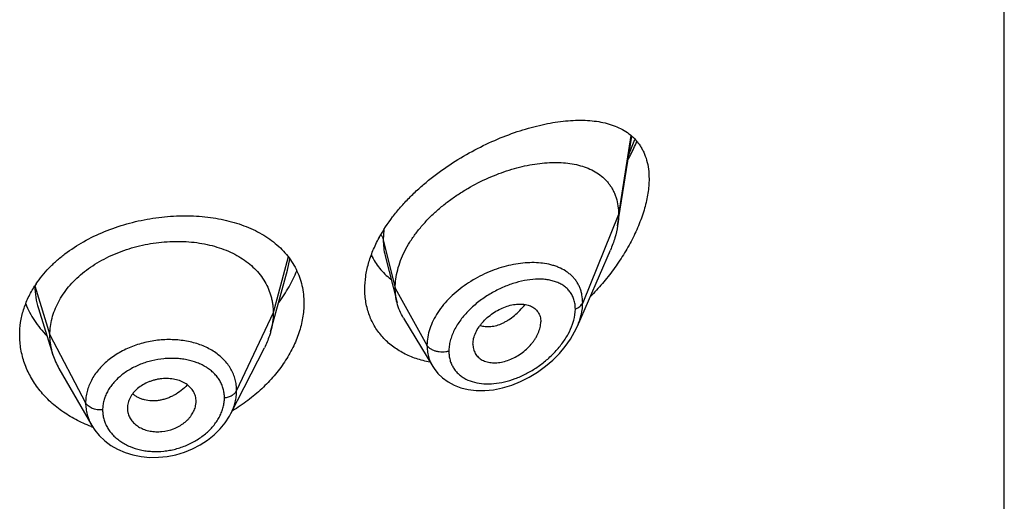
# Model space of a CAD drawing. Units: inches. Extents: x -1.3 to 23.2, y 4.8 to 13.7.
# Drawn here: x 22.2 to 22.7, y 10.3 to 10.6 of the extents above; entities that cross this region are included whole.
import ezdxf

# ---------------------------------------------------------------- set-up
doc = ezdxf.new("R2010")
doc.units = ezdxf.units.IN
doc.header["$LTSCALE"] = 1.21
doc.header["$MEASUREMENT"] = 0
doc.layers.get('0').update_dxf_attribs({"linetype": 'CONTINUOUS'})

msp = doc.modelspace()

# ---------------------------------------------------------------- linework, layer by layer
at = {"color": 7, "linetype": 'Continuous'}
for p, q in [((22.6767560729, 6.872499431900001), (22.6767560729, 13.3685563096)), ((22.4863017565, 10.4659296968), (22.4932450017, 10.5101014601)), ((22.4664799312, 10.4165370972), (22.4827231678, 10.453980618)), ((22.3717727494, 10.4511913874), (22.3776464643, 10.4279425168)), ((22.3179959564, 10.4232921881), (22.3237229514, 10.4441100736)), ((22.2009423251, 10.4252683437), (22.2081619054, 10.4024264323)), ((22.3153739383, 10.413759276), (22.3179959564, 10.4232921881)), ((22.3807492874, 10.4205015147), (22.3952486213, 10.3965841242)), ((22.2957775697, 10.3734507175), (22.3122699607, 10.4058096673)), ((22.4150225934, 10.4076095565), (22.4151660955, 10.4059165799)), ((22.211116772, 10.395701993), (22.2272189888, 10.3675973621)), ((22.2786504005, 10.3788759381), (22.2786664722, 10.3794131004)), ((22.2448272808, 10.3760716161), (22.2448431301, 10.3755479645)), ((22.2784320673, 10.3772639404), (22.2786514061, 10.3788760223)), ((22.295776241, 10.3734481109), (22.2957775945, 10.3734507663))]:
    msp.add_line(p, q, dxfattribs=at)
at = {"color": 9, "linetype": 'Continuous'}
for p, q in [((22.4928278424, 10.5105296118), (22.4867560729, 10.4715123698)), ((22.4918517019, 10.5010546203), (22.4948359309, 10.5084806387)), ((22.4867560729, 10.4715123698), (22.4690765039, 10.4280320403)), ((22.3711468697, 10.4639732962), (22.3708313874, 10.4590934008)), ((22.3708313874, 10.4590934008), (22.3767560729, 10.4352748358)), ((22.3240742683, 10.4506567798), (22.3166560742, 10.4230095218)), ((22.3237229638, 10.4441101405), (22.3248587196, 10.4494603966)), ((22.1992423048, 10.4362993967), (22.2066560742, 10.4121593956)), ((22.3767560729, 10.4352748358), (22.3923854487, 10.4071067536)), ((22.3166560742, 10.4230095218), (22.2986210594, 10.3847316287)), ((22.2066560742, 10.4121593956), (22.2242309712, 10.3786702184))]:
    msp.add_line(p, q, dxfattribs=at)
at = {"color": 7, "linetype": 'Continuous'}
for points in [[(22.3952567613, 10.3965700265), (22.3958739932, 10.3956094387), (22.3978036525, 10.3931551111), (22.4000957298, 10.390950758), (22.4027429243, 10.3890219391), (22.4057395548, 10.3874002842), (22.4090804902, 10.3861199748), (22.4127405561, 10.38522362), (22.4166784418, 10.3847467301), (22.4208474811, 10.3847168778), (22.4251918235, 10.3851519314), (22.4296422121, 10.3860567356), (22.4341087271, 10.3874165752), (22.4385102744, 10.3892001563), (22.4427861581, 10.3913727853), (22.4468821711, 10.3938958316), (22.4507461246, 10.3967248309), (22.454329671, 10.3998105435), (22.4575894814, 10.403100629), (22.460488821, 10.4065412909), (22.4629988584, 10.4100787641), (22.4651023184, 10.4136672688), (22.46648703, 10.4165533424)], [(22.2272309125, 10.3675770824), (22.2286952216, 10.3653012503), (22.2309615738, 10.3625299946), (22.2336219247, 10.3599958722), (22.2366529368, 10.3577406399), (22.2400141538, 10.3558087133), (22.2436607249, 10.3542293801), (22.2475516378, 10.3530278716), (22.2516277581, 10.3522246382), (22.2558327853, 10.351831623), (22.2601158751, 10.3518520641), (22.2644195106, 10.35228764), (22.2686882208, 10.3531376609), (22.2728704972, 10.3543893539), (22.2769058975, 10.3560265156), (22.280734971, 10.358027172), (22.2843050062, 10.3603533981), (22.2875661515, 10.3629688065), (22.2904664007, 10.3658318465), (22.2929770037, 10.3689057138), (22.2950820452, 10.3721599849), (22.2957762011, 10.3734484041)]]:
    msp.add_lwpolyline(points, dxfattribs=at)
for centre, radius, start, end in [((22.4315112892, 10.4260435417), 0.07134527980000001, 151.3396882981, 151.5221782199), ((22.2438322661, 10.4076435727), 0.0530706205, 145.990314434, 147.231603405), ((22.2409381987, 10.412817631), 0.034384045, 197.590367783, 209.8531466155), ((22.2544545633, 10.3760805018), 0.0096275591, 183.1717904777, 192.7759969537), ((22.2506464626, 10.4303993584), 0.06761866400000001, 249.5321199309, 250.0996406973)]:
    msp.add_arc(centre, radius, start, end, dxfattribs=at)
at = {"color": 9, "linetype": 'Continuous'}
msp.add_arc((22.44472807, 10.4108126749), 0.0369719887, 82.92576747340001, 84.2267687836, dxfattribs=at)
at = {"color": 7, "linetype": 'Continuous'}
for points, knots in [([(22.368907333, 10.4602618644), (22.3708256391, 10.4637715019), (22.3741865733, 10.468863301), (22.3793623196, 10.4751991954), (22.383660325, 10.4798283975), (22.3882784771, 10.4842505981), (22.394802255, 10.4898463564), (22.4034626569, 10.4961895898), (22.4143769804, 10.5027341531), (22.425514759, 10.5081668205), (22.4348836476, 10.51178931), (22.4422793347, 10.5140918093), (22.4476652285, 10.5154990544), (22.4529396853, 10.5166051034), (22.4580821143, 10.5174046722), (22.4630725659, 10.5178904313), (22.4678911058, 10.5180535642), (22.4725174486, 10.517882234), (22.4769295627, 10.5173621824), (22.4804427763, 10.5166164665), (22.4831119009, 10.5158222469), (22.4856397554, 10.5149115288), (22.4886288432, 10.5135187577), (22.491908495, 10.5113993351), (22.494321778, 10.509252286), (22.4960237796, 10.5073162542), (22.4971903524, 10.5057431475), (22.4982377185, 10.5040520747), (22.4994826749, 10.5016101253), (22.5007036017, 10.4982379423), (22.5015760179, 10.4938165691), (22.5017560729, 10.4907222469), (22.5017560729, 10.4891252788)], [0, 0, 0, 0, 0.0707406886, 0.1073785073, 0.1446487275, 0.1823834496, 0.2204072421, 0.2966002658, 0.3719186753, 0.4452030805, 0.5155158450999999, 0.5493347731, 0.5821600308, 0.6139336565, 0.644610759, 0.6741590303, 0.7025616970999999, 0.729820265, 0.7559610364, 0.7810454603, 0.7932270707, 0.8051904241, 0.8285474079999999, 0.8513771939, 0.8740211295999999, 0.8854134426000001, 0.8969256472, 0.9086181636, 0.9205528983, 0.9453566788, 0.9717550964, 1, 1, 1, 1]), ([(22.4915400389, 10.4987646848), (22.4919251253, 10.4994913134), (22.493422845, 10.5023895631), (22.4947980122, 10.5053516349), (22.4957454524, 10.5076001458)], [0, 0, 0, 0, 0.2520783324, 1, 1, 1, 1]), ([(22.3767560729, 10.4352748358), (22.3767560729, 10.4367643389), (22.3769669854, 10.4398025801), (22.3778721789, 10.4443649215), (22.3793552955, 10.448958412), (22.3813885541, 10.4535308433), (22.383941062, 10.4580359792), (22.3869760988, 10.4624285723), (22.3904431266, 10.4666710138), (22.3942947585, 10.4707222031), (22.3984788242, 10.4745487857), (22.4029402862, 10.4781275666), (22.4076295505, 10.4814365843), (22.4140877246, 10.4854485744), (22.4208127515, 10.4888782981), (22.4276891504, 10.4916910054), (22.4328124255, 10.4934603044), (22.4379017607, 10.4948983137), (22.4429241243, 10.4959981331), (22.447847606, 10.4967536438), (22.4526401564, 10.4971584713), (22.4572692584, 10.4972037269), (22.4617023371, 10.4968803918), (22.4659081921, 10.4961776656), (22.4698544748, 10.4950829949), (22.473505512, 10.4935821375), (22.4768187848, 10.4916610722), (22.4792655565, 10.4896943288), (22.4809900686, 10.4879160549), (22.4821662766, 10.4864784972), (22.4832212343, 10.4849360542), (22.4841487264, 10.4832905752), (22.4849438209, 10.4815453137), (22.4858304228, 10.4790618714), (22.4865729049, 10.4757085968), (22.4867560729, 10.4729347994), (22.4867560729, 10.4715123698)], [0, 0, 0, 0, 0.0289473285, 0.0589850431, 0.0901853838, 0.1225592703, 0.1560713438, 0.1906699023, 0.2261973612, 0.2624437133, 0.2992104617, 0.3363068608, 0.3735247738, 0.4106768661, 0.4840020768, 0.5198702667, 0.5550068622, 0.5892797957, 0.6225926569, 0.6548624245, 0.686014912, 0.7159854468000001, 0.7447380625, 0.7722877799, 0.7987222757, 0.8241622003, 0.8487959542, 0.8729072963, 0.8848903831, 0.896889066, 0.9089598902, 0.9211624054, 0.9335524933, 0.946185367, 0.9723561918000001, 1, 1, 1, 1]), ([(22.5017560729, 10.4891252788), (22.5017560729, 10.4867649401), (22.5014460246, 10.4831467271), (22.5005397031, 10.4783194336), (22.4992496787, 10.4732253542), (22.4970090665, 10.4667779759), (22.4934913702, 10.4591354328), (22.4892223465, 10.4516243416), (22.4843082697, 10.4443572591), (22.4788410581, 10.4374195768), (22.4748723675, 10.4330510709), (22.472815489, 10.4309384564)], [0, 0, 0, 0, 0.1066180726, 0.1632298817, 0.2217927877, 0.3438332933, 0.4709209514, 0.601329233, 0.7336523049, 0.8668124771, 1, 1, 1, 1]), ([(22.4867560729, 10.4715123698), (22.4867560729, 10.4710581504), (22.4867158104, 10.4691901115), (22.4865213084, 10.4673264549), (22.4863017565, 10.4659296968)], [0, 0, 0, 0, 0.2431415272, 1, 1, 1, 1]), ([(22.1998397451, 10.4373277242), (22.2007632914, 10.4386965736), (22.2027623953, 10.4413833012), (22.2061373394, 10.4451851665), (22.2099004885, 10.4487868985), (22.2154562523, 10.4533427082), (22.2232263544, 10.4584067216), (22.2334760932, 10.4633413631), (22.2444611113, 10.467115505), (22.2558712649, 10.469666173), (22.2673943235, 10.4709556589), (22.2769247929, 10.4709647216), (22.2843370199, 10.4703103736), (22.2913864825, 10.4692464944), (22.2981537886, 10.4675479363), (22.3044964539, 10.4651736441), (22.3089095378, 10.4631078516), (22.3130129415, 10.4607388917), (22.3167790391, 10.458073519), (22.320180635, 10.4551204861), (22.3231913568, 10.4518908093), (22.3257862521, 10.4483987885), (22.3279423743, 10.4446623528), (22.3296394812, 10.4407034707), (22.3308615308, 10.4365477067), (22.3315964771, 10.4322255051), (22.3317560729, 10.4292848448), (22.3317560729, 10.4278025859)], [0, 0, 0, 0, 0.0300533384, 0.0608544959, 0.0924237624, 0.124755306, 0.1915137264, 0.2606407733, 0.3312977977, 0.4024525918, 0.4730081804, 0.5419238758, 0.575499726, 0.6083569522, 0.6716231184, 0.7019980554, 0.7315146779999999, 0.7602021535, 0.7881200587999999, 0.8153596031, 0.8420434841, 0.868322516, 0.894371012, 0.9203774669, 0.9465321858, 0.9730226572, 1, 1, 1, 1]), ([(22.4863017565, 10.4659296968), (22.4859871899, 10.4639284683), (22.4852807938, 10.4609143263), (22.4839539705, 10.4569629055), (22.4831544712, 10.4549748235), (22.4827231678, 10.453980618)], [0, 0, 0, 0, 0.4861455521, 0.7399300987, 1, 1, 1, 1]), ([(22.2066560742, 10.4121593956), (22.2066560742, 10.4135435319), (22.206829111, 10.4163127021), (22.2076278166, 10.4204248277), (22.2089375037, 10.4244733069), (22.2107507363, 10.4284412594), (22.2130631503, 10.4322787377), (22.2158416998, 10.435949507), (22.2190566515, 10.4394245686), (22.2226789791, 10.4426751303), (22.2266777751, 10.4456711193), (22.2310110286, 10.4483939077), (22.2356369748, 10.450824184), (22.2405134161, 10.452942145), (22.245596653, 10.4547274753), (22.2508379814, 10.4561696126), (22.2561884625, 10.4572575754), (22.2615986557, 10.4579801719), (22.2670169849, 10.4583261524), (22.272389019, 10.4582952954), (22.2776594608, 10.457886952), (22.2827733044, 10.4571003373), (22.2876762275, 10.4559337268), (22.2923200634, 10.454405113), (22.2966600033, 10.45253213), (22.3006539745, 10.4503309005), (22.3042678879, 10.4478082791), (22.307478051, 10.4449705171), (22.3102650814, 10.4418348698), (22.3125943961, 10.4384245587), (22.3144115644, 10.4347813564), (22.3154985123, 10.431602447), (22.3161031672, 10.4290120284), (22.3165340746, 10.4263730306), (22.3166560742, 10.4243583812), (22.3166560742, 10.4230095218)], [0, 0, 0, 0, 0.0274181667, 0.0547825641, 0.0827711095, 0.1115101416, 0.1410110293, 0.1713420094, 0.2025491598, 0.2346462358, 0.2676190459, 0.3014068641, 0.33591552, 0.3710317728, 0.40662769, 0.4425498753, 0.4786311156, 0.5147010897, 0.5505868939, 0.586094682, 0.6210291018, 0.6552081446, 0.6884808845, 0.7207478136, 0.7519318792, 0.7819812265, 0.8109315197, 0.8390578713, 0.8666596856000001, 0.8938252844, 0.920623317, 0.9470637375, 0.9601647623, 0.9732806291, 1, 1, 1, 1]), ([(22.3617560729, 10.434778375), (22.3617560729, 10.4368501039), (22.3620773447, 10.4410869975), (22.3634477103, 10.4474442734), (22.3656827594, 10.4538421255), (22.3676793833, 10.4579989259), (22.3687986637, 10.4600622945)], [0, 0, 0, 0, 0.2345337828, 0.47908156, 0.7342585708, 1, 1, 1, 1]), ([(22.3649352746, 10.4515009143), (22.3654816347, 10.4503332359), (22.366713777, 10.4480729788), (22.3689645884, 10.4449491385), (22.3715796145, 10.4421369451), (22.3735386797, 10.4404880892), (22.3745640882, 10.4397231323)], [0, 0, 0, 0, 0.2517992043, 0.5012747604, 0.7501292997, 1, 1, 1, 1]), ([(22.3193812795, 10.4281238705), (22.3212179672, 10.4305865075), (22.3245304772, 10.4356345033), (22.3271452452, 10.4410823293), (22.3282172127, 10.4438283974)], [0, 0, 0, 0, 0.510319905, 1, 1, 1, 1]), ([(22.1917560729, 10.4121142802), (22.1917560729, 10.4141992756), (22.1920775367, 10.418401951), (22.1935096675, 10.4246127944), (22.1958703684, 10.4306731325), (22.1980075274, 10.4345041794), (22.1992070243, 10.4363677534)], [0, 0, 0, 0, 0.2433518913, 0.489738134, 0.7413302861, 1, 1, 1, 1]), ([(22.3938281398, 10.3987682916), (22.3915419902, 10.3991891139), (22.3870939002, 10.4003192748), (22.3818455096, 10.4025326144), (22.3780025098, 10.4047480581), (22.3753261605, 10.4066117246), (22.3728509566, 10.4086820387), (22.3705920665, 10.4109509973), (22.3685632556, 10.4134083199), (22.3667778875, 10.4160430703), (22.3652472664, 10.4188424645), (22.363981734, 10.421792932), (22.3629894227, 10.4248797693), (22.3622768822, 10.4280879466), (22.3618491626, 10.431400945), (22.3617560729, 10.4336458999), (22.3617560729, 10.434778375)], [0, 0, 0, 0, 0.1324319468, 0.260463463, 0.323079318, 0.3848831928, 0.4460231995, 0.5066730093, 0.5670274527, 0.6273007798, 0.6877202103, 0.7485192387999999, 0.8099274884000001, 0.8721756839, 0.9354819886, 1, 1, 1, 1]), ([(22.3776464643, 10.4279425168), (22.3773480626, 10.4291240563), (22.3768996957, 10.4315574012), (22.3767560729, 10.4340266898), (22.3767560729, 10.4352748358)], [0, 0, 0, 0, 0.4940189691, 1, 1, 1, 1]), ([(22.1947194565, 10.4275599146), (22.1952890461, 10.4261188422), (22.1965923804, 10.4232730936), (22.1989960847, 10.4191963421), (22.2018442972, 10.4153143499), (22.2040049284, 10.412900955), (22.2051490324, 10.4117371805)], [0, 0, 0, 0, 0.2437648311, 0.4913345423, 0.7432693811, 1, 1, 1, 1]), ([(22.3317560729, 10.4278025859), (22.3317560729, 10.4253840299), (22.3313173054, 10.4204345788), (22.3294486144, 10.4130646655), (22.3264099678, 10.4057452891), (22.3222723397, 10.398621059), (22.3171218158, 10.3918263438), (22.3110544765, 10.385488036), (22.3041758663, 10.3797238273), (22.2991534762, 10.3763556223), (22.2965415608, 10.3747955294)], [0, 0, 0, 0, 0.1093583801, 0.2234346597, 0.3425421653, 0.4665352412, 0.5949579431, 0.7271683859, 0.8624351743, 1, 1, 1, 1]), ([(22.3807492874, 10.4205015147), (22.3800547184, 10.4216472112), (22.3788290073, 10.4240600001), (22.3779782659, 10.4266287285), (22.3776464643, 10.4279425168)], [0, 0, 0, 0, 0.4971712508, 1, 1, 1, 1]), ([(22.3166560742, 10.4230095218), (22.3166560742, 10.4222382838), (22.3166027135, 10.4206937681), (22.3162783418, 10.4175879371), (22.3157921619, 10.4152799181), (22.3153739409, 10.4137592811)], [0, 0, 0, 0, 0.247114825, 0.4946762417, 1, 1, 1, 1]), ([(22.4150225934, 10.4076095565), (22.4150225934, 10.4085539005), (22.4152885397, 10.4105229871), (22.4163260409, 10.4134170134), (22.4176774744, 10.4157482576), (22.4190141527, 10.4175456139), (22.4205344114, 10.4193058218), (22.4226883958, 10.4213216339), (22.425555391, 10.4233976608), (22.4286113856, 10.4250974247), (22.4317572197, 10.4263715716), (22.4344152391, 10.4270481498), (22.4364960963, 10.4273324461), (22.4384564924, 10.4274439492), (22.4403578041, 10.4273136156), (22.4421375435, 10.4269037941), (22.4433600598, 10.4264687302), (22.4444804776, 10.4258985278), (22.445486502, 10.4251968831), (22.4463658001, 10.4243673938), (22.4471023258, 10.4234129014), (22.4476851594, 10.4223431578), (22.4482570529, 10.4207550776), (22.44841914, 10.4194632308), (22.44841914, 10.4185948692)], [0, 0, 0, 0, 0.0586746817, 0.1221106148, 0.1899553519, 0.2252411843, 0.2611939546, 0.3343454826, 0.4079440387, 0.48061144, 0.5510913531, 0.6182673417, 0.6503936467, 0.6814520842, 0.7401955751, 0.7679657738, 0.7947263628, 0.8206149439, 0.8458449312999999, 0.8706783125, 0.8954290386, 0.9204424845999999, 0.9460463203, 1, 1, 1, 1]), ([(22.4151660738, 10.40591657), (22.4152362546, 10.4055118297), (22.4154272793, 10.4047196064), (22.4158713863, 10.4035923551), (22.4164651641, 10.4025548767), (22.417201528, 10.4016188672), (22.4180705159, 10.4007938991), (22.4190587564, 10.4000847167), (22.4201556756, 10.3994973808), (22.4213500272, 10.3990385704), (22.42262757, 10.3987076213), (22.4244522175, 10.3984315755), (22.4268775115, 10.3984142428), (22.4298708554, 10.3988766324), (22.4329077467, 10.399814625), (22.4358973753, 10.4012019569), (22.4387602004, 10.4029861532), (22.4414130407, 10.4051176955), (22.4433868009, 10.4071502591), (22.4447755511, 10.4089020916), (22.4457035595, 10.4102540862), (22.4465124485, 10.4116391623), (22.4473994052, 10.4134802849), (22.4480322825, 10.4153634701), (22.4483607126, 10.4172365415), (22.44841914, 10.4181489865), (22.44841914, 10.4185948692)], [0, 0, 0, 0, 0.026159638, 0.0517119401, 0.0769092825, 0.1020119077, 0.1272843311, 0.1529619048, 0.1792450647, 0.2063051131, 0.2342481801, 0.2631223678, 0.3236528599, 0.3878375575, 0.4553049648, 0.5253850586, 0.5971546989000001, 0.6696069921, 0.7415976634, 0.777036665, 0.8118760526000001, 0.8459425368000001, 0.8790702739, 0.9419378947, 0.9716049051000001, 1, 1, 1, 1]), ([(22.3153739409, 10.4137592811), (22.3151901043, 10.4130908575), (22.3143618112, 10.4103658263), (22.313248189, 10.4077289608), (22.3122699575, 10.4058096611)], [0, 0, 0, 0, 0.2434602118, 1, 1, 1, 1]), ([(22.2270014174, 10.367049571), (22.2256837028, 10.3675414086), (22.2230961481, 10.3686004396), (22.2193523355, 10.3704221144), (22.2157878889, 10.3724562114), (22.2113333208, 10.3754122554), (22.206277299, 10.3795706799), (22.2019406197, 10.384344018), (22.1990099049, 10.3884291037), (22.1970981088, 10.391588446), (22.1954658064, 10.3948494284), (22.1936798589, 10.3992899268), (22.1921635479, 10.4050394313), (22.1917560729, 10.4097656545), (22.1917560729, 10.4121142802)], [0, 0, 0, 0, 0.0693201574, 0.1376854781, 0.2050624692, 0.2714274236, 0.4010091544, 0.5265850182, 0.588010047, 0.6485823916, 0.7083891035, 0.7675347059000001, 0.8842476283, 1, 1, 1, 1]), ([(22.2081619005, 10.402426441), (22.207666952, 10.4039924083), (22.2070963203, 10.4064013192), (22.2067179085, 10.4096757545), (22.2066560742, 10.4113283298), (22.2066560742, 10.4121593956)], [0, 0, 0, 0, 0.4985822412, 0.7477022337, 1, 1, 1, 1]), ([(22.2786664722, 10.3794131004), (22.2786664722, 10.379837219), (22.2786093975, 10.3806833113), (22.2783557001, 10.3819266123), (22.2779409608, 10.3831251363), (22.2771791786, 10.384658524), (22.2758393345, 10.3864260736), (22.2737087803, 10.3881739065), (22.271119374, 10.3894850025), (22.2687075528, 10.3901972397), (22.2666580677, 10.3905460808), (22.2650561895, 10.3906927043), (22.2634224072, 10.3907179135), (22.2617718399, 10.3906168356), (22.2601207548, 10.3903907), (22.2584854981, 10.3900421679), (22.2568806624, 10.3895791078), (22.2548120762, 10.3888212458), (22.2523813893, 10.387626049), (22.2497915022, 10.3858105891), (22.2476668482, 10.3836556343), (22.2460776268, 10.3812584011), (22.2450717561, 10.3787105284), (22.2448272808, 10.3769368654), (22.2448272808, 10.3760716161)], [0, 0, 0, 0, 0.0270385023, 0.0538694296, 0.0806721039, 0.1076547582, 0.1627767952, 0.2205806323, 0.2818545707, 0.346576427, 0.3801074616, 0.4142907424, 0.4490203435, 0.4841779246, 0.5196133196, 0.5551647403, 0.5906788645000001, 0.6260065173, 0.6955225106999999, 0.7627053028, 0.8267042882, 0.8873144612, 0.9448384343999999, 1, 1, 1, 1]), ([(22.2450653625, 10.3739514638), (22.2452335299, 10.3732078976), (22.2457529191, 10.3717387757), (22.2470136532, 10.3697328425), (22.2484243567, 10.3682795244), (22.249746441, 10.3672716363), (22.2508462728, 10.3665911371), (22.2520315725, 10.3660009008), (22.2537255937, 10.3653284771), (22.2559974589, 10.3647288502), (22.2588610928, 10.3644029827), (22.2628027807, 10.3645138844), (22.2667035697, 10.3654712458), (22.2698455739, 10.3669394829), (22.2715190633, 10.3679440415), (22.2726942092, 10.3687693575), (22.2737838005, 10.369666658), (22.2747781881, 10.370628768), (22.275671195, 10.3716463287), (22.276706258, 10.3730469352), (22.2777351214, 10.3748879018), (22.2782621422, 10.3764732076), (22.2784320673, 10.3772639404)], [0, 0, 0, 0, 0.05299214360000001, 0.1072128604, 0.1635236476, 0.1927111722, 0.2226271377, 0.2532818436, 0.2846344667, 0.3491953888, 0.4159341724, 0.4842972138, 0.6225384126, 0.6910646618999999, 0.7248220748, 0.758099291, 0.7907941793000001, 0.8228367372, 0.8541759017, 0.8847892801999999, 0.9437797806999999, 1, 1, 1, 1])]:
    msp.add_open_spline(points, degree=3, knots=knots, dxfattribs=at)
at = {"color": 9, "linetype": 'Continuous'}
for points, knots in [([(22.3697158029, 10.461502875), (22.3699751059, 10.4611296353), (22.3704247487, 10.4603573406), (22.3707265662, 10.4595148341), (22.3708313872, 10.4590934015)], [0, 0, 0, 0, 0.5113645616, 1, 1, 1, 1]), ([(22.3708313872, 10.4590934014), (22.3708314763, 10.4577407343), (22.3709807164, 10.4550804266), (22.3714556301, 10.4524572562), (22.3717727345, 10.4511914121)], [0, 0, 0, 0, 0.5089757927, 1, 1, 1, 1]), ([(22.4484471369, 10.4475971348), (22.4470062759, 10.4477429492), (22.4440416733, 10.4478718948), (22.4395106522, 10.4476134097), (22.4348502983, 10.4469155199), (22.4301196199, 10.4457889298), (22.4253786657, 10.4442441115), (22.4191080427, 10.4416361102), (22.4116647061, 10.4374360426), (22.4050444279, 10.4320908129), (22.4005415821, 10.4272138048), (22.3976824012, 10.4233760996), (22.3953758743, 10.4193825334), (22.3936773415, 10.4152989381), (22.3926316382, 10.4111992532), (22.3923854822, 10.4084490193), (22.3923854487, 10.4071067536)], [0, 0, 0, 0, 0.0572006981, 0.1169403005, 0.1790000318, 0.2430781509, 0.3087982912, 0.3757269423, 0.5110799093999999, 0.6448638592, 0.7098473434999999, 0.7728520193999999, 0.8334933533, 0.8915484886, 0.9469842175, 1, 1, 1, 1]), ([(22.4690765038, 10.42803204), (22.4690764381, 10.429342953), (22.4689054327, 10.4312930432), (22.4682973347, 10.4337832991), (22.4676712794, 10.4355364789), (22.4668749333, 10.4371884416), (22.4659155199, 10.4387324205), (22.4648007377, 10.4401623339), (22.4635395297, 10.4414739608), (22.4621407698, 10.4426642066), (22.4600866779, 10.444099935), (22.4578028597, 10.4452717158), (22.4553570436, 10.4461856966), (22.4527263925, 10.4469549542), (22.4506738347, 10.4473303609), (22.4492813621, 10.4475032116)], [0, 0, 0, 0, 0.1282627738, 0.1900018216, 0.2504788894, 0.3100532124, 0.3690984512, 0.4279972055, 0.4871262458, 0.5468287984, 0.6074029072, 0.7320327781, 0.7965686671, 0.8627115970999999, 1, 1, 1, 1]), ([(22.4654608559, 10.4249261271), (22.4654608007, 10.4257314275), (22.4653543233, 10.4273061373), (22.4648467658, 10.4295674361), (22.4640061737, 10.4316343633), (22.462853759, 10.4334808273), (22.4614172069, 10.4350901023), (22.4597275926, 10.43645374), (22.4578162841, 10.4375714377), (22.4557116809, 10.4384467758), (22.4534395231, 10.4390851877), (22.4510235656, 10.4394941701), (22.4484852518, 10.4396809024), (22.4449036816, 10.4396419312), (22.4402285661, 10.4390440287), (22.4345347131, 10.4375483932), (22.42880182, 10.4353014515), (22.4241436005, 10.432841277), (22.4205409517, 10.4305290063), (22.4170582072, 10.4279971784), (22.4138222531, 10.4251656999), (22.4109263776, 10.4220560422), (22.4083569124, 10.4188607381), (22.406218818, 10.4154600195), (22.40464622, 10.411917527), (22.4037971357, 10.4092956345), (22.4032773517, 10.4067003495), (22.4031548599, 10.4049747593), (22.4031548082, 10.4041308917)], [0, 0, 0, 0, 0.0275202, 0.0537137103, 0.0788754874, 0.1034062157, 0.1277303998, 0.1522503817, 0.1773029967, 0.2031408465, 0.2299353582, 0.2577870381, 0.2867398107, 0.3167971107, 0.3800712284, 0.4472113088, 0.5175070761, 0.5900477772, 0.6268279588, 0.6637272119, 0.7371330909, 0.7732954787, 0.8088255467000001, 0.8771788645999999, 0.9097527552, 0.9410890981000001, 0.971161809, 1, 1, 1, 1]), ([(22.1992189154, 10.4362728493), (22.1992240514, 10.434417714), (22.1995131465, 10.4306884943), (22.200379004, 10.4270500958), (22.2009422929, 10.4252683771)], [0, 0, 0, 0, 0.4981876263, 1, 1, 1, 1]), ([(22.4654608559, 10.4249261271), (22.4658881196, 10.4250913655), (22.4666904709, 10.4254686406), (22.4677407617, 10.4261976785), (22.4685596117, 10.4270471692), (22.4689417163, 10.4277005465), (22.4690765038, 10.42803204)], [0, 0, 0, 0, 0.2811310949, 0.5415792764, 0.7803933888, 1, 1, 1, 1]), ([(22.4664866331, 10.4165525427), (22.4669016044, 10.4175103479), (22.4676388666, 10.4194280316), (22.4687090794, 10.4232278607), (22.4690764085, 10.4261375581), (22.4690765039, 10.4280320403)], [0, 0, 0, 0, 0.264580572, 0.5198061749, 1, 1, 1, 1]), ([(22.4185643452, 10.4168846792), (22.4189673317, 10.4167455815), (22.4198018107, 10.4165146634), (22.4215610109, 10.4162412403), (22.4239071612, 10.4162637767), (22.4268028601, 10.4168393654), (22.4292228499, 10.4177519505), (22.4311525864, 10.4187363943), (22.4331243915, 10.4199258327), (22.4355258334, 10.4217173257), (22.4382266947, 10.4242508877), (22.4398762639, 10.4261544418), (22.4406636137, 10.4271592156)], [0, 0, 0, 0, 0.0494765777, 0.100194256, 0.2062524411, 0.3197254468, 0.44121754, 0.5050829078, 0.5709699978, 0.7082685937000001, 0.8518530731, 1, 1, 1, 1]), ([(22.464092569, 10.4174790133), (22.4643130348, 10.4181086637), (22.4650653198, 10.4205235966), (22.4654607231, 10.4230629587), (22.4654608559, 10.4249261271)], [0, 0, 0, 0, 0.2636571552, 1, 1, 1, 1]), ([(22.4031548082, 10.4041308917), (22.4031548701, 10.4033903725), (22.403245678, 10.4019296545), (22.4036694511, 10.3998050746), (22.4043726836, 10.397807689), (22.4053436369, 10.3959601755), (22.40656644, 10.3942811468), (22.4080222444, 10.3927863004), (22.4096898604, 10.391487475), (22.4121934579, 10.3900072513), (22.4157677102, 10.3886880684), (22.4204664782, 10.3879749287), (22.4254792485, 10.3880754426), (22.4306668815, 10.3889511304), (22.4359047255, 10.3905601744), (22.4410787746, 10.3928512907), (22.4460790015, 10.395773312), (22.4507935247, 10.3992697164), (22.4551030669, 10.4032712297), (22.4582673427, 10.4069814021), (22.4604618286, 10.4101279015), (22.4623559105, 10.4132891573), (22.463499631, 10.4157855817), (22.464092569, 10.4174790133)], [0, 0, 0, 0, 0.0271022658, 0.05338614940000001, 0.0790461711, 0.1043335459, 0.1295030091, 0.1548020301, 0.1804526986, 0.2066332128, 0.2610042992, 0.318638014, 0.3796250742, 0.443735909, 0.5105788807, 0.5796513134000001, 0.6503825254, 0.7221115239, 0.7940404808, 0.8651771768000001, 0.9000933118000001, 0.9343327097, 1, 1, 1, 1]), ([(22.2986210594, 10.3847316287), (22.2986210535, 10.3856629451), (22.2985334319, 10.3870595057), (22.2982336014, 10.3888922119), (22.2978129728, 10.3906936509), (22.29706336, 10.3928930047), (22.2958236647, 10.39541122), (22.2942455807, 10.3977805283), (22.2923544446, 10.399982768), (22.2901716675, 10.4020026085), (22.2868541753, 10.4044624837), (22.2830647272, 10.4064380549), (22.2789612961, 10.4079233371), (22.2745303833, 10.4091116631), (22.2686737198, 10.4099276641), (22.2614537976, 10.4098758513), (22.2542245283, 10.4087795491), (22.2472573886, 10.4066772543), (22.2418395098, 10.4041128148), (22.2378815884, 10.401625197), (22.2351612867, 10.3995819), (22.232693179, 10.3973603389), (22.2298178508, 10.3942310851), (22.2274713405, 10.3907839685), (22.2257965915, 10.3871124915), (22.2250421674, 10.3847816845), (22.2246194277, 10.3829021393), (22.2243208504, 10.3810297004), (22.224230976, 10.3796113287), (22.2242309712, 10.3786702184)], [0, 0, 0, 0, 0.0270834985, 0.0405442356, 0.0539748205, 0.0808435804, 0.1079107929, 0.1353756074, 0.1634054588, 0.1921341194, 0.2216755683, 0.2833149739, 0.3154833064, 0.3484838381, 0.4165678369, 0.4867040433, 0.5577604522, 0.6284707065, 0.6976205017, 0.7313235298999999, 0.764289087, 0.7964395016, 0.8277407323999999, 0.887755964, 0.9166406825, 0.9448862459, 0.9588138578000001, 0.9726316906999999, 1, 1, 1, 1]), ([(22.3923854484, 10.4071067543), (22.3923854985, 10.4061636758), (22.3925029845, 10.4042953881), (22.3930460928, 10.4015657286), (22.3939476412, 10.3989743214), (22.394780383, 10.3973566698), (22.3952486523, 10.3965840995)], [0, 0, 0, 0, 0.2563953538, 0.5072521293, 0.7543906555, 1, 1, 1, 1]), ([(22.4031548082, 10.4041308917), (22.4026433626, 10.4039855818), (22.4015843593, 10.4037677958), (22.399961147, 10.4036562713), (22.3983359147, 10.4037573495), (22.3967753935, 10.4040671533), (22.3953428577, 10.4045733422), (22.3940959098, 10.4052570627), (22.3930854603, 10.4060924322), (22.3925772674, 10.4067610524), (22.3923854484, 10.4071067543)], [0, 0, 0, 0, 0.1340819086, 0.2715976502, 0.4091979442, 0.5435253997, 0.6715447423, 0.7908966057, 0.9002990336, 1, 1, 1, 1]), ([(22.292619688, 10.3811911146), (22.2926196952, 10.381938016), (22.2925246249, 10.3834261273), (22.2920812762, 10.3856115068), (22.2913436001, 10.3877099149), (22.2903286441, 10.3897025183), (22.2890413415, 10.3915670091), (22.2875001453, 10.3932866335), (22.2857283721, 10.3948535234), (22.2837395281, 10.3962505838), (22.2815534657, 10.3974666356), (22.2783647061, 10.3988562344), (22.2749104113, 10.3998305925), (22.271296029, 10.400396306), (22.2684714392, 10.4006233998), (22.2655929902, 10.400649767), (22.2617054193, 10.4004090537), (22.2568670243, 10.3995946976), (22.2521888179, 10.3981258041), (22.2486335348, 10.396565703), (22.2461041601, 10.3952253947), (22.2437258854, 10.3937219918), (22.2415225017, 10.3920666158), (22.2395197318, 10.3902689017), (22.2377394116, 10.3883440904), (22.2361968177, 10.3863120512), (22.2349101919, 10.3841891232), (22.2338935829, 10.3819953402), (22.2331542288, 10.3797524996), (22.232708054, 10.3774807562), (22.2326091912, 10.3759539049), (22.2326092001, 10.3751972155)], [0, 0, 0, 0, 0.0270566582, 0.0538311763, 0.0805315942, 0.1073843049, 0.1346007772, 0.1623725899, 0.1908331909, 0.2200983596, 0.2502454517, 0.2812934479, 0.3459522102000001, 0.3795082784, 0.4137346672, 0.4485045056, 0.4836974567, 0.5547309149, 0.6256461878, 0.6606935169, 0.6952665476000001, 0.7292425038, 0.7625142839, 0.7949841061, 0.8266011425, 0.8573516595, 0.8872479125, 0.9163505554000001, 0.9447556484999999, 0.9725887723000001, 1, 1, 1, 1]), ([(22.2742973948, 10.3875750678), (22.2733792623, 10.3865700768), (22.2713613753, 10.3847094134), (22.2685120057, 10.3828094986), (22.2660831108, 10.3815789823), (22.2642183011, 10.3808208892), (22.2623255199, 10.3802380248), (22.2604237046, 10.379845111), (22.2585350514, 10.3796413211), (22.256099871, 10.3796156508), (22.2537345732, 10.3799405027), (22.2515378353, 10.3806309148), (22.250030778, 10.3813108688), (22.2486633116, 10.3821584906), (22.2478491392, 10.3828359042), (22.2474723381, 10.383196547)], [0, 0, 0, 0, 0.1362424241, 0.2733181917, 0.3413286471, 0.4084998925, 0.4745481677, 0.5392729002000001, 0.6025734309, 0.6643512672999999, 0.7827699384000001, 0.8394434745, 0.8943982544, 0.9477969442, 1, 1, 1, 1]), ([(22.292619688, 10.3811911146), (22.2932997278, 10.3812835549), (22.2946001466, 10.3815742502), (22.2960974234, 10.3822284934), (22.2971084368, 10.3829049442), (22.2977403838, 10.3834597469), (22.298252924, 10.3840650505), (22.2985153061, 10.3845071758), (22.2986210594, 10.3847316287)], [0, 0, 0, 0, 0.2846732483, 0.5494203488, 0.6722555425, 0.7880637054, 0.8970809322, 1, 1, 1, 1]), ([(22.2957774086, 10.3734507801), (22.2962377007, 10.3743548366), (22.2970527657, 10.3761890193), (22.2979537307, 10.3790224949), (22.2984997433, 10.3818751865), (22.2986210493, 10.383786707), (22.2986210594, 10.3847316287)], [0, 0, 0, 0, 0.2593317816, 0.5119100428, 0.7584514611, 1, 1, 1, 1]), ([(22.2326092001, 10.3751972155), (22.2326091911, 10.3744468026), (22.2327057362, 10.372944796), (22.2331498101, 10.370728549), (22.2338879119, 10.3685789775), (22.2349042367, 10.3665166334), (22.2361942183, 10.3645657738), (22.2377413232, 10.3627471281), (22.239522637, 10.3610731826), (22.2415246966, 10.3595653704), (22.243727785, 10.3582403277), (22.2469355903, 10.3567161647), (22.2504200354, 10.3556286843), (22.2540669113, 10.3549839979), (22.2578741643, 10.3546275278), (22.2617555252, 10.3547257433), (22.2656164182, 10.3552685413), (22.26849551, 10.3558997396), (22.2713194767, 10.3567426223), (22.2740630293, 10.3577912563), (22.2766994184, 10.3590394743), (22.2792072041, 10.3604701885), (22.2815646451, 10.3620689988), (22.2837494958, 10.3638213063), (22.2857365946, 10.365714886), (22.2875041834, 10.3677317747), (22.2890378826, 10.3698485236), (22.2903192815, 10.3720458598), (22.2913333109, 10.3743013119), (22.2920722287, 10.37659042), (22.2925195194, 10.3788908575), (22.2926196893, 10.3804309833), (22.292619688, 10.3811911146)], [0, 0, 0, 0, 0.0267752378, 0.0535217053, 0.0804172236, 0.1076388912, 0.1353403502, 0.1636505624, 0.1926436604, 0.2223839406, 0.2529096653, 0.2842119713, 0.3489455698, 0.3823234768, 0.4162429931, 0.485258369, 0.520198371, 0.5552579755, 0.5903196375, 0.6252577334, 0.6599541645, 0.6942961523000001, 0.7281744238, 0.7614849995999999, 0.7941153934, 0.8259860509, 0.8570424458, 0.887242635, 0.9165864024, 0.9451094123999999, 0.9728780051, 1, 1, 1, 1]), ([(22.2242309712, 10.3786702184), (22.2242309687, 10.3777114487), (22.2243240146, 10.3762707535), (22.2246386627, 10.3743770785), (22.2250815676, 10.3725011121), (22.225870671, 10.3701992387), (22.2267322759, 10.3684476029), (22.2272190508, 10.3675973661)], [0, 0, 0, 0, 0.2480849237, 0.3721507158, 0.4964396572999999, 0.7464939912, 1, 1, 1, 1]), ([(22.2326092001, 10.3751972155), (22.2317195647, 10.375139895), (22.2303807131, 10.3751965031), (22.2286717818, 10.3755580266), (22.2274859792, 10.3759594005), (22.2264195779, 10.3764824056), (22.2255012543, 10.3771136817), (22.2247571178, 10.3778370381), (22.2243790486, 10.3783880551), (22.2242309712, 10.3786702184)], [0, 0, 0, 0, 0.2810059546, 0.4180154019, 0.5497617332, 0.6745540389, 0.7912657798, 0.8995548356999999, 1, 1, 1, 1])]:
    msp.add_open_spline(points, degree=3, knots=knots, dxfattribs=at)

doc.saveas('drawing.dxf')
